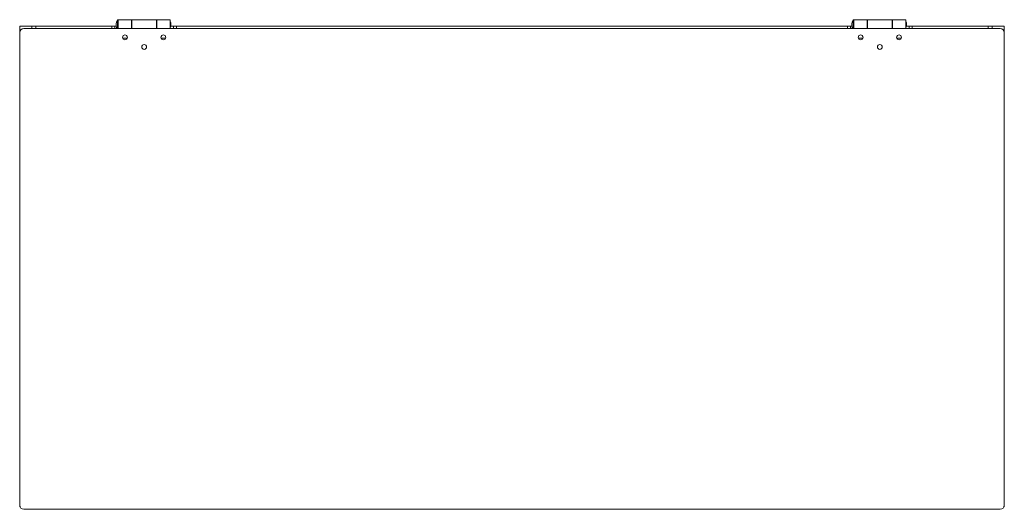
# Model space of a CAD drawing. Units: millimetres. Extents: x 0 to 1230, y -603 to 8.
import ezdxf

# ---------------------------------------------------------------- set-up
doc = ezdxf.new("R2010")
doc.units = ezdxf.units.MM

msp = doc.modelspace()

# ---------------------------------------------------------------- linework, layer by layer
at = {"color": 7, "linetype": 'Continuous', "lineweight": 15}
for p, q in [((122.5, 8), (122, 8)), ((122, -3), (122, 8)), ((122.5, -3), (122.5, 8)), ((123, 6), (122.5, 6)), ((139.5, 8), (123, 8)), ((123, 8), (123, -3)), ((139.5, -3), (139.5, 8)), ((140, 6), (139.5, 6)), ((171, 8), (140, 8)), ((140, -3), (140, 8)), ((171, 8), (171, -3)), ((171.5, 6), (171, 6)), ((188, 8), (171.5, 8)), ((171.5, 8), (171.5, -3)), ((188, 8), (188, -3)), ((1041.5, 8), (1041, 8)), ((1041, -3), (1041, 8)), ((1041.5, -3), (1041.5, 8)), ((1042, 6), (1041.5, 6)), ((1058.5, 8), (1042, 8)), ((1042, 8), (1042, -3)), ((1058.5, -3), (1058.5, 8)), ((1059, 6), (1058.5, 6)), ((1090, 8), (1059, 8)), ((1059, -3), (1059, 8)), ((1090, 8), (1090, -3)), ((1090.5, 6), (1090, 6)), ((1107, 8), (1090.5, 8)), ((1090.5, 8), (1090.5, -3)), ((1107, 8), (1107, -3)), ((120.7, 0), (0, 0)), ((0, 0), (0, -600)), ((1225, -3), (5, -3)), ((15, 0), (15, -3)), ((119, -3), (119, 0)), ((122.5, -2), (123, -2)), ((139.5, -2), (140, -2)), ((171, -2), (171.5, -2)), ((1039.7, 0), (188.8, 0)), ((192, -3), (192, 0)), ((1038, -3), (1038, 0)), ((1041.5, -2), (1042, -2)), ((1058.5, -2), (1059, -2)), ((1090, -2), (1090.5, -2)), ((1230, 0), (1107.8, 0)), ((1111, -3), (1111, 0)), ((1215, -3), (1215, 0)), ((1230, -600), (1230, 0)), ((134.3, -15), (128.7, -15)), ((182.3, -15), (176.7, -15)), ((1053.3, -15), (1047.7, -15)), ((1101.3, -15), (1095.7, -15)), ((0.4, -600), (0, -600)), ((1229.6, -600), (1230, -600)), ((5, -603), (1225, -603))]:
    msp.add_line(p, q, dxfattribs=at)
at = {"color": 8, "linetype": 'Continuous', "lineweight": 15}
for p, q in [((1, -5), (0, -5)), ((20, -3), (20, 0)), ((115, -3), (115, 0)), ((196, -3), (196, 0)), ((1034, -3), (1034, 0)), ((1115, -3), (1115, 0)), ((1210, -3), (1210, 0)), ((1229, -5), (1230, -5))]:
    msp.add_line(p, q, dxfattribs=at)
at = {"color": 7, "linetype": 'Continuous', "lineweight": 15}
for centre in [(131.5, -14), (179.5, -14), (1050.5, -14), (1098.5, -14), (155.5, -26), (1074.5, -26)]:
    msp.add_circle(centre, 3, dxfattribs=at)
for centre, radius, start, end in [((133.2, 2), 12.7, 151.9275, 203.0888), ((180.5, 2), 8.5, 331.9275, 28.0725), ((1052.2, 2), 12.7, 151.9275, 203.0888), ((1099.5, 2), 8.5, 331.9275, 28.0725), ((5, -8), 5, 90, 180), ((1225, -8), 5, 0, 90), ((5, -598), 5, 180, 270), ((1225, -598), 5, 270, 360)]:
    msp.add_arc(centre, radius, start, end, dxfattribs=at)

doc.saveas('drawing.dxf')
